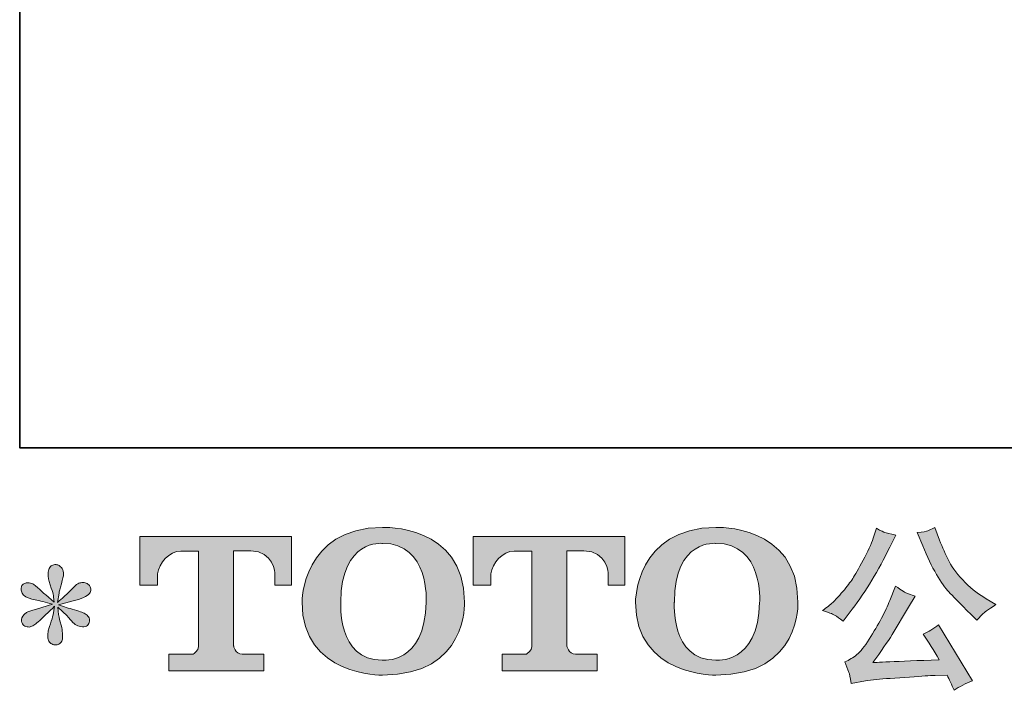
# Model space of a CAD drawing. Units: inches. Extents: x -2075 to 1336, y -1466 to 982.
# Drawn here: x -2075 to -1626, y -1465 to -1160 of the extents above; entities that cross this region are included whole.
import ezdxf

# ---------------------------------------------------------------- set-up
doc = ezdxf.new("R2010")
doc.units = ezdxf.units.IN
doc.header["$MEASUREMENT"] = 0
doc.layers.add('图层 1', color=7, linetype='Continuous')

msp = doc.modelspace()

# ---------------------------------------------------------------- hatches: boundary and pattern name
at = {"layer": '图层 1'}
h = msp.add_hatch(color=7, dxfattribs=at)
h.dxf.hatch_style = 2
edge = h.paths.add_edge_path()
edge.add_spline(control_points=[(-1889.59, -1424.93), (-1890.1, -1453.67), (-1909.62, -1451.42), (-1909.62, -1451.42), (-1930.33, -1451.42), (-1928.44, -1424.93), (-1928.44, -1424.93), (-1928.44, -1396.17), (-1909.53, -1398.23), (-1909.53, -1398.23), (-1887.86, -1398.07), (-1889.59, -1424.93), (-1889.59, -1424.93)], knot_values=[0, 0, 0, 0, 1, 1, 1, 2, 2, 2, 3, 3, 3, 4, 4, 4, 4], degree=3, periodic=0)
edge = h.paths.add_edge_path()
edge.add_spline(control_points=[(-1946.13, -1424.93), (-1946.13, -1458.85), (-1909.53, -1458.23), (-1909.53, -1458.23), (-1870.42, -1458.23), (-1872.19, -1424.93), (-1872.19, -1424.93), (-1872.19, -1389.25), (-1909.53, -1390.99), (-1909.53, -1390.99), (-1946.06, -1390.99), (-1946.13, -1424.93), (-1946.13, -1424.93)], knot_values=[0, 0, 0, 0, 1, 1, 1, 2, 2, 2, 3, 3, 3, 4, 4, 4, 4], degree=3, periodic=0)
h = msp.add_hatch(color=7, dxfattribs=at)
h.dxf.hatch_style = 2
edge = h.paths.add_edge_path()
edge.add_spline(control_points=[(-1737.77, -1424.93), (-1738.26, -1453.67), (-1757.79, -1451.42), (-1757.79, -1451.42), (-1778.5, -1451.42), (-1776.6, -1424.93), (-1776.6, -1424.93), (-1776.6, -1396.17), (-1757.69, -1398.23), (-1757.69, -1398.23), (-1736.01, -1398.07), (-1737.77, -1424.93), (-1737.77, -1424.93)], knot_values=[0, 0, 0, 0, 1, 1, 1, 2, 2, 2, 3, 3, 3, 4, 4, 4, 4], degree=3, periodic=0)
edge = h.paths.add_edge_path()
edge.add_spline(control_points=[(-1794.31, -1424.93), (-1794.31, -1458.85), (-1757.69, -1458.23), (-1757.69, -1458.23), (-1718.57, -1458.23), (-1720.36, -1424.93), (-1720.36, -1424.93), (-1720.36, -1389.25), (-1757.69, -1390.99), (-1757.69, -1390.99), (-1794.23, -1390.99), (-1794.31, -1424.93), (-1794.31, -1424.93)], knot_values=[0, 0, 0, 0, 1, 1, 1, 2, 2, 2, 3, 3, 3, 4, 4, 4, 4], degree=3, periodic=0)
h = msp.add_hatch(color=7, dxfattribs=at)
h.dxf.hatch_style = 2
edge = h.paths.add_edge_path()
edge.add_spline(control_points=[(-1663.53, -1399.29), (-1661.5, -1404.37), (-1659.4, -1408.72), (-1657.24, -1412.35), (-1655.08, -1415.98), (-1653.22, -1418.63), (-1651.67, -1420.28), (-1650.12, -1421.94), (-1646.73, -1425.39), (-1641.5, -1430.62), (-1641.5, -1430.62), (-1638.93, -1433.18), (-1638.93, -1433.18), (-1638.93, -1433.18), (-1636.21, -1430.38), (-1636.21, -1430.38), (-1635.83, -1429.95), (-1633.83, -1428.51), (-1630.2, -1426.05), (-1630.2, -1426.05), (-1634.61, -1423.49), (-1634.61, -1423.49), (-1637.7, -1421.73), (-1640.88, -1419.24), (-1644.14, -1416.04), (-1647.4, -1412.83), (-1649.86, -1409.63), (-1651.51, -1406.45), (-1653.17, -1403.27), (-1654.61, -1400.07), (-1655.84, -1396.81), (-1655.84, -1396.81), (-1658.08, -1391.04), (-1658.08, -1391.04), (-1658.08, -1391.04), (-1661.21, -1392.48), (-1661.21, -1392.48), (-1661.79, -1392.8), (-1663.4, -1393.04), (-1666.01, -1393.21), (-1666.01, -1393.21), (-1663.53, -1399.29), (-1663.53, -1399.29)], knot_values=[0, 0, 0, 0, 1, 1, 1, 2, 2, 2, 3, 3, 3, 4, 4, 4, 5, 5, 5, 6, 6, 6, 7, 7, 7, 8, 8, 8, 9, 9, 9, 10, 10, 10, 11, 11, 11, 12, 12, 12, 13, 13, 13, 14, 14, 14, 14], degree=3, periodic=0)
edge = h.paths.add_edge_path()
edge.add_spline(control_points=[(-1703.63, -1430.94), (-1702.64, -1431.53), (-1701.37, -1432.44), (-1699.82, -1433.66), (-1699.82, -1433.66), (-1695.66, -1428.22), (-1695.66, -1428.22), (-1689.41, -1419.99), (-1683.69, -1410.59), (-1678.51, -1400.01), (-1678.51, -1400.01), (-1675.79, -1394.41), (-1675.79, -1394.41), (-1675.79, -1394.41), (-1680.75, -1393.21), (-1680.75, -1393.21), (-1681.18, -1393.15), (-1682.46, -1392.54), (-1684.6, -1391.36), (-1684.6, -1391.36), (-1686.04, -1395.85), (-1686.04, -1395.85), (-1686.95, -1398.63), (-1688.47, -1401.96), (-1690.61, -1405.89), (-1692.74, -1409.82), (-1694.35, -1412.62), (-1695.42, -1414.28), (-1696.48, -1415.93), (-1697.98, -1417.88), (-1699.9, -1420.15), (-1701.82, -1422.42), (-1703.35, -1424.08), (-1704.47, -1425.09), (-1705.59, -1426.11), (-1707.17, -1427.36), (-1709.2, -1428.86), (-1706.47, -1429.66), (-1704.62, -1430.35), (-1703.63, -1430.94)], knot_values=[0, 0, 0, 0, 1, 1, 1, 2, 2, 2, 3, 3, 3, 4, 4, 4, 5, 5, 5, 6, 6, 6, 7, 7, 7, 8, 8, 8, 9, 9, 9, 10, 10, 10, 11, 11, 11, 12, 12, 12, 13, 13, 13, 13], degree=3, periodic=0)
edge = h.paths.add_edge_path()
edge.add_spline(control_points=[(-1678.51, -1424.29), (-1679.47, -1426.64), (-1680.74, -1429.31), (-1682.32, -1432.3), (-1683.89, -1435.29), (-1685.75, -1438.47), (-1687.88, -1441.86), (-1690.02, -1445.25), (-1691.9, -1447.6), (-1693.53, -1448.91), (-1695.16, -1450.22), (-1696.96, -1451.34), (-1698.94, -1452.25), (-1698.94, -1452.25), (-1697.1, -1456.98), (-1697.1, -1456.98), (-1696.88, -1457.51), (-1696.56, -1459.19), (-1696.14, -1462.03), (-1696.14, -1462.03), (-1689.57, -1460.9), (-1689.57, -1460.9), (-1686.74, -1460.42), (-1683, -1460.02), (-1678.35, -1459.7), (-1678.35, -1459.7), (-1667.37, -1458.98), (-1667.37, -1458.98), (-1662.25, -1458.61), (-1659.07, -1458.39), (-1657.84, -1458.34), (-1657.84, -1458.34), (-1652.47, -1458.18), (-1652.47, -1458.18), (-1651.4, -1460.21), (-1650.34, -1462.53), (-1649.27, -1465.15), (-1646.81, -1463.44), (-1644.01, -1462), (-1640.86, -1460.82), (-1640.86, -1460.82), (-1656.32, -1435.27), (-1656.32, -1435.27), (-1658.56, -1437.08), (-1660.91, -1438.5), (-1663.37, -1439.51), (-1660.96, -1443.14), (-1658.51, -1447.04), (-1656, -1451.21), (-1675.92, -1452.06), (-1686.01, -1452.49), (-1686.28, -1452.49), (-1682.44, -1447.31), (-1679.47, -1443.06), (-1677.39, -1439.75), (-1677.39, -1439.75), (-1670.02, -1427.25), (-1670.02, -1427.25), (-1670.02, -1427.25), (-1666.89, -1422.21), (-1666.89, -1422.21), (-1666.89, -1422.21), (-1670.42, -1421.09), (-1670.42, -1421.09), (-1671.27, -1420.87), (-1673.09, -1419.72), (-1675.87, -1417.64), (-1675.87, -1417.64), (-1678.51, -1424.29), (-1678.51, -1424.29)], knot_values=[0, 0, 0, 0, 1, 1, 1, 2, 2, 2, 3, 3, 3, 4, 4, 4, 5, 5, 5, 6, 6, 6, 7, 7, 7, 8, 8, 8, 9, 9, 9, 10, 10, 10, 11, 11, 11, 12, 12, 12, 13, 13, 13, 14, 14, 14, 15, 15, 15, 16, 16, 16, 17, 17, 17, 18, 18, 18, 19, 19, 19, 20, 20, 20, 21, 21, 21, 22, 22, 22, 23, 23, 23, 23], degree=3, periodic=0)
h = msp.add_hatch(color=7, dxfattribs=at)
h.dxf.hatch_style = 2
edge = h.paths.add_edge_path()
edge.add_spline(control_points=[(-2019.97, -1417.24), (-2019.97, -1417.24), (-2019.97, -1395.13), (-2019.97, -1395.13), (-2019.97, -1395.13), (-1950.88, -1395.13), (-1950.88, -1395.13), (-1950.88, -1395.13), (-1950.88, -1417.24), (-1950.88, -1417.24), (-1950.88, -1417.24), (-1958.49, -1417.24), (-1958.49, -1417.24), (-1958.49, -1417.24), (-1958.49, -1412.09), (-1958.49, -1412.09), (-1958.49, -1412.09), (-1958.87, -1401.62), (-1969.5, -1401.62), (-1969.5, -1401.62), (-1977.27, -1401.62), (-1977.27, -1401.62), (-1977.27, -1401.62), (-1977.27, -1444.85), (-1977.27, -1444.85), (-1977.27, -1444.85), (-1976.63, -1448.62), (-1973.38, -1448.62), (-1973.38, -1448.62), (-1963.51, -1448.62), (-1963.51, -1448.62), (-1963.51, -1448.62), (-1963.51, -1456.26), (-1963.51, -1456.26), (-1963.51, -1456.26), (-2006.72, -1456.26), (-2006.72, -1456.26), (-2006.72, -1456.26), (-2006.72, -1448.62), (-2006.72, -1448.62), (-2006.72, -1448.62), (-1995.67, -1448.62), (-1995.67, -1448.62), (-1995.67, -1448.62), (-1993.2, -1447.31), (-1993.2, -1445.12), (-1993.2, -1442.9), (-1993.2, -1401.72), (-1993.2, -1401.72), (-1993.2, -1401.72), (-1996.24, -1401.72), (-2001.36, -1401.72), (-2006.47, -1401.72), (-2011.42, -1407.28), (-2011.85, -1412.09), (-2011.85, -1412.09), (-2011.85, -1417.21), (-2011.85, -1417.21), (-2011.85, -1417.21), (-2019.97, -1417.24), (-2019.97, -1417.24)], knot_values=[0, 0, 0, 0, 1, 1, 1, 2, 2, 2, 3, 3, 3, 4, 4, 4, 5, 5, 5, 6, 6, 6, 7, 7, 7, 8, 8, 8, 9, 9, 9, 10, 10, 10, 11, 11, 11, 12, 12, 12, 13, 13, 13, 14, 14, 14, 15, 15, 15, 16, 16, 16, 17, 17, 17, 18, 18, 18, 19, 19, 19, 20, 20, 20, 20], degree=3, periodic=0)
h = msp.add_hatch(color=7, dxfattribs=at)
h.dxf.hatch_style = 2
edge = h.paths.add_edge_path()
edge.add_spline(control_points=[(-1868.23, -1417.24), (-1868.23, -1417.24), (-1868.23, -1395.13), (-1868.23, -1395.13), (-1868.23, -1395.13), (-1799.14, -1395.13), (-1799.14, -1395.13), (-1799.14, -1395.13), (-1799.14, -1417.24), (-1799.14, -1417.24), (-1799.14, -1417.24), (-1806.72, -1417.24), (-1806.72, -1417.24), (-1806.72, -1417.24), (-1806.72, -1412.09), (-1806.72, -1412.09), (-1806.72, -1412.09), (-1807.13, -1401.62), (-1817.75, -1401.62), (-1817.75, -1401.62), (-1825.53, -1401.62), (-1825.53, -1401.62), (-1825.53, -1401.62), (-1825.53, -1444.85), (-1825.53, -1444.85), (-1825.53, -1444.85), (-1824.88, -1448.62), (-1821.64, -1448.62), (-1821.64, -1448.62), (-1811.79, -1448.62), (-1811.79, -1448.62), (-1811.79, -1448.62), (-1811.79, -1456.26), (-1811.79, -1456.26), (-1811.79, -1456.26), (-1854.97, -1456.26), (-1854.97, -1456.26), (-1854.97, -1456.26), (-1854.97, -1448.62), (-1854.97, -1448.62), (-1854.97, -1448.62), (-1843.93, -1448.62), (-1843.93, -1448.62), (-1843.93, -1448.62), (-1841.44, -1447.31), (-1841.44, -1445.12), (-1841.44, -1442.9), (-1841.44, -1401.72), (-1841.44, -1401.72), (-1841.44, -1401.72), (-1844.51, -1401.72), (-1849.61, -1401.72), (-1854.71, -1401.72), (-1859.66, -1407.28), (-1860.11, -1412.09), (-1860.11, -1412.09), (-1860.11, -1417.21), (-1860.11, -1417.21), (-1860.11, -1417.21), (-1868.23, -1417.24), (-1868.23, -1417.24)], knot_values=[0, 0, 0, 0, 1, 1, 1, 2, 2, 2, 3, 3, 3, 4, 4, 4, 5, 5, 5, 6, 6, 6, 7, 7, 7, 8, 8, 8, 9, 9, 9, 10, 10, 10, 11, 11, 11, 12, 12, 12, 13, 13, 13, 14, 14, 14, 15, 15, 15, 16, 16, 16, 17, 17, 17, 18, 18, 18, 19, 19, 19, 20, 20, 20, 20], degree=3, periodic=0)
h = msp.add_hatch(color=7, dxfattribs=at)
h.dxf.hatch_style = 2
edge = h.paths.add_edge_path()
edge.add_spline(control_points=[(-2059.79, -1425.97), (-2059.79, -1425.97), (-2067.08, -1428.14), (-2067.08, -1428.14), (-2069.54, -1428.88), (-2071.03, -1429.42), (-2071.56, -1429.74), (-2072.1, -1430.06), (-2072.47, -1430.35), (-2072.69, -1430.62), (-2073.59, -1431.63), (-2073.97, -1432.62), (-2073.81, -1433.58), (-2073.65, -1434.55), (-2073.3, -1435.24), (-2072.77, -1435.67), (-2072.23, -1436.09), (-2071.56, -1436.31), (-2070.76, -1436.31), (-2070.23, -1436.36), (-2069.67, -1436.25), (-2069.08, -1435.99), (-2068.49, -1435.72), (-2067.91, -1435.35), (-2067.29, -1434.87), (-2066.68, -1434.39), (-2065.82, -1433.61), (-2064.73, -1432.54), (-2063.63, -1431.47), (-2062.73, -1430.62), (-2062, -1429.95), (-2061.28, -1429.28), (-2060.19, -1428.24), (-2058.75, -1426.85), (-2058.75, -1426.85), (-2059.47, -1430.78), (-2059.47, -1430.78), (-2059.68, -1431.85), (-2060.08, -1433.24), (-2060.67, -1434.92), (-2061.26, -1436.6), (-2061.58, -1437.62), (-2061.63, -1437.99), (-2061.84, -1438.85), (-2061.95, -1439.75), (-2061.92, -1440.69), (-2061.9, -1441.62), (-2061.71, -1442.32), (-2061.39, -1442.8), (-2061.07, -1443.28), (-2060.62, -1443.71), (-2060, -1444.05), (-2059.39, -1444.4), (-2058.75, -1444.53), (-2058.11, -1444.48), (-2057.46, -1444.48), (-2056.9, -1444.29), (-2056.42, -1443.89), (-2055.94, -1443.49), (-2055.57, -1442.96), (-2055.3, -1442.32), (-2055.14, -1441.73), (-2055.09, -1440.93), (-2055.14, -1439.89), (-2055.19, -1438.85), (-2055.33, -1437.72), (-2055.54, -1436.55), (-2055.54, -1436.55), (-2056.5, -1432.86), (-2056.5, -1432.86), (-2056.82, -1431.69), (-2057.09, -1429.82), (-2057.3, -1427.25), (-2057.3, -1427.25), (-2053.06, -1431.18), (-2053.06, -1431.18), (-2053, -1431.23), (-2052.55, -1431.79), (-2051.67, -1432.84), (-2050.79, -1433.88), (-2050.01, -1434.65), (-2049.35, -1435.16), (-2048.68, -1435.67), (-2047.82, -1435.99), (-2046.81, -1436.15), (-2045.79, -1436.36), (-2044.97, -1436.28), (-2044.3, -1435.91), (-2043.63, -1435.53), (-2043.18, -1434.97), (-2042.96, -1434.22), (-2042.75, -1433.48), (-2042.8, -1432.81), (-2043.1, -1432.2), (-2043.39, -1431.58), (-2043.82, -1431.05), (-2044.41, -1430.62), (-2044.99, -1430.19), (-2045.63, -1429.85), (-2046.33, -1429.58), (-2047.02, -1429.31), (-2048.14, -1428.96), (-2049.67, -1428.54), (-2051.19, -1428.11), (-2052.44, -1427.74), (-2053.46, -1427.42), (-2054.47, -1427.09), (-2055.68, -1426.69), (-2057.06, -1426.21), (-2057.06, -1426.21), (-2050.25, -1424.45), (-2050.25, -1424.45), (-2048.6, -1424.08), (-2047.08, -1423.57), (-2045.66, -1422.9), (-2044.25, -1422.23), (-2043.31, -1421.59), (-2042.88, -1421.01), (-2042.46, -1420.42), (-2042.27, -1419.86), (-2042.3, -1419.3), (-2042.32, -1418.74), (-2042.46, -1418.2), (-2042.72, -1417.72), (-2042.99, -1417.24), (-2043.42, -1416.87), (-2043.98, -1416.57), (-2044.54, -1416.28), (-2045.15, -1416.09), (-2045.85, -1416.04), (-2046.54, -1416.04), (-2047.18, -1416.17), (-2047.77, -1416.41), (-2048.36, -1416.65), (-2049.08, -1417.19), (-2049.93, -1418.04), (-2049.93, -1418.04), (-2052.5, -1420.61), (-2052.5, -1420.61), (-2053.57, -1421.67), (-2055.22, -1423.17), (-2057.46, -1425.09), (-2057.46, -1425.09), (-2056.74, -1420.85), (-2056.74, -1420.85), (-2056.69, -1420.2), (-2056.34, -1418.82), (-2055.7, -1416.68), (-2055.06, -1414.54), (-2054.71, -1413.1), (-2054.66, -1412.35), (-2054.66, -1411.28), (-2054.9, -1410.4), (-2055.35, -1409.71), (-2055.81, -1409.01), (-2056.24, -1408.56), (-2056.66, -1408.32), (-2057.09, -1408.08), (-2057.57, -1407.92), (-2058.11, -1407.87), (-2058.91, -1407.87), (-2059.55, -1408), (-2060, -1408.27), (-2060.46, -1408.53), (-2060.86, -1408.99), (-2061.2, -1409.6), (-2061.55, -1410.22), (-2061.71, -1411.02), (-2061.71, -1412.03), (-2061.76, -1413.37), (-2061.44, -1415.08), (-2060.75, -1417.13), (-2060.05, -1419.19), (-2059.63, -1420.58), (-2059.47, -1421.33), (-2059.31, -1422.07), (-2059.12, -1423.28), (-2058.91, -1424.93), (-2058.91, -1424.93), (-2062.83, -1421.65), (-2062.83, -1421.65), (-2063.15, -1421.43), (-2064.06, -1420.63), (-2065.53, -1419.24), (-2067, -1417.85), (-2068.07, -1417), (-2068.73, -1416.68), (-2069.4, -1416.36), (-2070.1, -1416.17), (-2070.84, -1416.12), (-2071.38, -1416.12), (-2071.91, -1416.23), (-2072.45, -1416.44), (-2072.98, -1416.65), (-2073.38, -1416.97), (-2073.62, -1417.4), (-2073.86, -1417.83), (-2073.97, -1418.36), (-2073.97, -1419), (-2073.97, -1419.64), (-2073.81, -1420.28), (-2073.49, -1420.9), (-2073.17, -1421.51), (-2072.66, -1422.05), (-2071.94, -1422.53), (-2071.22, -1423.01), (-2069.8, -1423.46), (-2067.69, -1423.89), (-2065.58, -1424.32), (-2062.94, -1425.01), (-2059.79, -1425.97)], knot_values=[0, 0, 0, 0, 1, 1, 1, 2, 2, 2, 3, 3, 3, 4, 4, 4, 5, 5, 5, 6, 6, 6, 7, 7, 7, 8, 8, 8, 9, 9, 9, 10, 10, 10, 11, 11, 11, 12, 12, 12, 13, 13, 13, 14, 14, 14, 15, 15, 15, 16, 16, 16, 17, 17, 17, 18, 18, 18, 19, 19, 19, 20, 20, 20, 21, 21, 21, 22, 22, 22, 23, 23, 23, 24, 24, 24, 25, 25, 25, 26, 26, 26, 27, 27, 27, 28, 28, 28, 29, 29, 29, 30, 30, 30, 31, 31, 31, 32, 32, 32, 33, 33, 33, 34, 34, 34, 35, 35, 35, 36, 36, 36, 37, 37, 37, 38, 38, 38, 39, 39, 39, 40, 40, 40, 41, 41, 41, 42, 42, 42, 43, 43, 43, 44, 44, 44, 45, 45, 45, 46, 46, 46, 47, 47, 47, 48, 48, 48, 49, 49, 49, 50, 50, 50, 51, 51, 51, 52, 52, 52, 53, 53, 53, 54, 54, 54, 55, 55, 55, 56, 56, 56, 57, 57, 57, 58, 58, 58, 59, 59, 59, 60, 60, 60, 61, 61, 61, 62, 62, 62, 63, 63, 63, 64, 64, 64, 65, 65, 65, 66, 66, 66, 67, 67, 67, 68, 68, 68, 69, 69, 69, 70, 70, 70, 70], degree=3, periodic=0)

# ---------------------------------------------------------------- linework, layer by layer
at = {"layer": '图层 1', "color": 7, "lineweight": 35}
msp.add_lwpolyline([(1336.11, -1354.66), (-2074.66, -1354.66), (-2074.66, 854.6), (1336.11, 854.6), (1336.11, -1354.66)], dxfattribs=at)
at = {"layer": '图层 1', "color": 7, "lineweight": 0}
for points, knots in [([(-1946.13, -1424.93), (-1946.13, -1458.85), (-1909.53, -1458.23), (-1909.53, -1458.23), (-1870.42, -1458.23), (-1872.19, -1424.93), (-1872.19, -1424.93), (-1872.19, -1389.25), (-1909.53, -1390.99), (-1909.53, -1390.99), (-1946.06, -1390.99), (-1946.13, -1424.93), (-1946.13, -1424.93)], [0, 0, 0, 0, 1, 1, 1, 2, 2, 2, 3, 3, 3, 4, 4, 4, 4]), ([(-1794.31, -1424.93), (-1794.31, -1458.85), (-1757.69, -1458.23), (-1757.69, -1458.23), (-1718.57, -1458.23), (-1720.36, -1424.93), (-1720.36, -1424.93), (-1720.36, -1389.25), (-1757.69, -1390.99), (-1757.69, -1390.99), (-1794.23, -1390.99), (-1794.31, -1424.93), (-1794.31, -1424.93)], [0, 0, 0, 0, 1, 1, 1, 2, 2, 2, 3, 3, 3, 4, 4, 4, 4]), ([(-1703.63, -1430.94), (-1702.64, -1431.53), (-1701.37, -1432.44), (-1699.82, -1433.66), (-1699.82, -1433.66), (-1695.66, -1428.22), (-1695.66, -1428.22), (-1689.41, -1419.99), (-1683.69, -1410.59), (-1678.51, -1400.01), (-1678.51, -1400.01), (-1675.79, -1394.41), (-1675.79, -1394.41), (-1675.79, -1394.41), (-1680.75, -1393.21), (-1680.75, -1393.21), (-1681.18, -1393.15), (-1682.46, -1392.54), (-1684.6, -1391.36), (-1684.6, -1391.36), (-1686.04, -1395.85), (-1686.04, -1395.85), (-1686.95, -1398.63), (-1688.47, -1401.96), (-1690.61, -1405.89), (-1692.74, -1409.82), (-1694.35, -1412.62), (-1695.42, -1414.28), (-1696.48, -1415.93), (-1697.98, -1417.88), (-1699.9, -1420.15), (-1701.82, -1422.42), (-1703.35, -1424.08), (-1704.47, -1425.09), (-1705.59, -1426.11), (-1707.17, -1427.36), (-1709.2, -1428.86), (-1706.47, -1429.66), (-1704.62, -1430.35), (-1703.63, -1430.94)], [0, 0, 0, 0, 1, 1, 1, 2, 2, 2, 3, 3, 3, 4, 4, 4, 5, 5, 5, 6, 6, 6, 7, 7, 7, 8, 8, 8, 9, 9, 9, 10, 10, 10, 11, 11, 11, 12, 12, 12, 13, 13, 13, 13]), ([(-1663.53, -1399.29), (-1661.5, -1404.37), (-1659.4, -1408.72), (-1657.24, -1412.35), (-1655.08, -1415.98), (-1653.22, -1418.63), (-1651.67, -1420.28), (-1650.12, -1421.94), (-1646.73, -1425.39), (-1641.5, -1430.62), (-1641.5, -1430.62), (-1638.93, -1433.18), (-1638.93, -1433.18), (-1638.93, -1433.18), (-1636.21, -1430.38), (-1636.21, -1430.38), (-1635.83, -1429.95), (-1633.83, -1428.51), (-1630.2, -1426.05), (-1630.2, -1426.05), (-1634.61, -1423.49), (-1634.61, -1423.49), (-1637.7, -1421.73), (-1640.88, -1419.24), (-1644.14, -1416.04), (-1647.4, -1412.83), (-1649.86, -1409.63), (-1651.51, -1406.45), (-1653.17, -1403.27), (-1654.61, -1400.07), (-1655.84, -1396.81), (-1655.84, -1396.81), (-1658.08, -1391.04), (-1658.08, -1391.04), (-1658.08, -1391.04), (-1661.21, -1392.48), (-1661.21, -1392.48), (-1661.79, -1392.8), (-1663.4, -1393.04), (-1666.01, -1393.21), (-1666.01, -1393.21), (-1663.53, -1399.29), (-1663.53, -1399.29)], [0, 0, 0, 0, 1, 1, 1, 2, 2, 2, 3, 3, 3, 4, 4, 4, 5, 5, 5, 6, 6, 6, 7, 7, 7, 8, 8, 8, 9, 9, 9, 10, 10, 10, 11, 11, 11, 12, 12, 12, 13, 13, 13, 14, 14, 14, 14]), ([(-2019.97, -1417.24), (-2019.97, -1417.24), (-2019.97, -1395.13), (-2019.97, -1395.13), (-2019.97, -1395.13), (-1950.88, -1395.13), (-1950.88, -1395.13), (-1950.88, -1395.13), (-1950.88, -1417.24), (-1950.88, -1417.24), (-1950.88, -1417.24), (-1958.49, -1417.24), (-1958.49, -1417.24), (-1958.49, -1417.24), (-1958.49, -1412.09), (-1958.49, -1412.09), (-1958.49, -1412.09), (-1958.87, -1401.62), (-1969.5, -1401.62), (-1969.5, -1401.62), (-1977.27, -1401.62), (-1977.27, -1401.62), (-1977.27, -1401.62), (-1977.27, -1444.85), (-1977.27, -1444.85), (-1977.27, -1444.85), (-1976.63, -1448.62), (-1973.38, -1448.62), (-1973.38, -1448.62), (-1963.51, -1448.62), (-1963.51, -1448.62), (-1963.51, -1448.62), (-1963.51, -1456.26), (-1963.51, -1456.26), (-1963.51, -1456.26), (-2006.72, -1456.26), (-2006.72, -1456.26), (-2006.72, -1456.26), (-2006.72, -1448.62), (-2006.72, -1448.62), (-2006.72, -1448.62), (-1995.67, -1448.62), (-1995.67, -1448.62), (-1995.67, -1448.62), (-1993.2, -1447.31), (-1993.2, -1445.12), (-1993.2, -1442.9), (-1993.2, -1401.72), (-1993.2, -1401.72), (-1993.2, -1401.72), (-1996.24, -1401.72), (-2001.36, -1401.72), (-2006.47, -1401.72), (-2011.42, -1407.28), (-2011.85, -1412.09), (-2011.85, -1412.09), (-2011.85, -1417.21), (-2011.85, -1417.21), (-2011.85, -1417.21), (-2019.97, -1417.24), (-2019.97, -1417.24)], [0, 0, 0, 0, 1, 1, 1, 2, 2, 2, 3, 3, 3, 4, 4, 4, 5, 5, 5, 6, 6, 6, 7, 7, 7, 8, 8, 8, 9, 9, 9, 10, 10, 10, 11, 11, 11, 12, 12, 12, 13, 13, 13, 14, 14, 14, 15, 15, 15, 16, 16, 16, 17, 17, 17, 18, 18, 18, 19, 19, 19, 20, 20, 20, 20]), ([(-1889.59, -1424.93), (-1890.1, -1453.67), (-1909.62, -1451.42), (-1909.62, -1451.42), (-1930.33, -1451.42), (-1928.44, -1424.93), (-1928.44, -1424.93), (-1928.44, -1396.17), (-1909.53, -1398.23), (-1909.53, -1398.23), (-1887.86, -1398.07), (-1889.59, -1424.93), (-1889.59, -1424.93)], [0, 0, 0, 0, 1, 1, 1, 2, 2, 2, 3, 3, 3, 4, 4, 4, 4]), ([(-1868.23, -1417.24), (-1868.23, -1417.24), (-1868.23, -1395.13), (-1868.23, -1395.13), (-1868.23, -1395.13), (-1799.14, -1395.13), (-1799.14, -1395.13), (-1799.14, -1395.13), (-1799.14, -1417.24), (-1799.14, -1417.24), (-1799.14, -1417.24), (-1806.72, -1417.24), (-1806.72, -1417.24), (-1806.72, -1417.24), (-1806.72, -1412.09), (-1806.72, -1412.09), (-1806.72, -1412.09), (-1807.13, -1401.62), (-1817.75, -1401.62), (-1817.75, -1401.62), (-1825.53, -1401.62), (-1825.53, -1401.62), (-1825.53, -1401.62), (-1825.53, -1444.85), (-1825.53, -1444.85), (-1825.53, -1444.85), (-1824.88, -1448.62), (-1821.64, -1448.62), (-1821.64, -1448.62), (-1811.79, -1448.62), (-1811.79, -1448.62), (-1811.79, -1448.62), (-1811.79, -1456.26), (-1811.79, -1456.26), (-1811.79, -1456.26), (-1854.97, -1456.26), (-1854.97, -1456.26), (-1854.97, -1456.26), (-1854.97, -1448.62), (-1854.97, -1448.62), (-1854.97, -1448.62), (-1843.93, -1448.62), (-1843.93, -1448.62), (-1843.93, -1448.62), (-1841.44, -1447.31), (-1841.44, -1445.12), (-1841.44, -1442.9), (-1841.44, -1401.72), (-1841.44, -1401.72), (-1841.44, -1401.72), (-1844.51, -1401.72), (-1849.61, -1401.72), (-1854.71, -1401.72), (-1859.66, -1407.28), (-1860.11, -1412.09), (-1860.11, -1412.09), (-1860.11, -1417.21), (-1860.11, -1417.21), (-1860.11, -1417.21), (-1868.23, -1417.24), (-1868.23, -1417.24)], [0, 0, 0, 0, 1, 1, 1, 2, 2, 2, 3, 3, 3, 4, 4, 4, 5, 5, 5, 6, 6, 6, 7, 7, 7, 8, 8, 8, 9, 9, 9, 10, 10, 10, 11, 11, 11, 12, 12, 12, 13, 13, 13, 14, 14, 14, 15, 15, 15, 16, 16, 16, 17, 17, 17, 18, 18, 18, 19, 19, 19, 20, 20, 20, 20]), ([(-1737.77, -1424.93), (-1738.26, -1453.67), (-1757.79, -1451.42), (-1757.79, -1451.42), (-1778.5, -1451.42), (-1776.6, -1424.93), (-1776.6, -1424.93), (-1776.6, -1396.17), (-1757.69, -1398.23), (-1757.69, -1398.23), (-1736.01, -1398.07), (-1737.77, -1424.93), (-1737.77, -1424.93)], [0, 0, 0, 0, 1, 1, 1, 2, 2, 2, 3, 3, 3, 4, 4, 4, 4]), ([(-2059.79, -1425.97), (-2059.79, -1425.97), (-2067.08, -1428.14), (-2067.08, -1428.14), (-2069.54, -1428.88), (-2071.03, -1429.42), (-2071.56, -1429.74), (-2072.1, -1430.06), (-2072.47, -1430.35), (-2072.69, -1430.62), (-2073.59, -1431.63), (-2073.97, -1432.62), (-2073.81, -1433.58), (-2073.65, -1434.55), (-2073.3, -1435.24), (-2072.77, -1435.67), (-2072.23, -1436.09), (-2071.56, -1436.31), (-2070.76, -1436.31), (-2070.23, -1436.36), (-2069.67, -1436.25), (-2069.08, -1435.99), (-2068.49, -1435.72), (-2067.91, -1435.35), (-2067.29, -1434.87), (-2066.68, -1434.39), (-2065.82, -1433.61), (-2064.73, -1432.54), (-2063.63, -1431.47), (-2062.73, -1430.62), (-2062, -1429.95), (-2061.28, -1429.28), (-2060.19, -1428.24), (-2058.75, -1426.85), (-2058.75, -1426.85), (-2059.47, -1430.78), (-2059.47, -1430.78), (-2059.68, -1431.85), (-2060.08, -1433.24), (-2060.67, -1434.92), (-2061.26, -1436.6), (-2061.58, -1437.62), (-2061.63, -1437.99), (-2061.84, -1438.85), (-2061.95, -1439.75), (-2061.92, -1440.69), (-2061.9, -1441.62), (-2061.71, -1442.32), (-2061.39, -1442.8), (-2061.07, -1443.28), (-2060.62, -1443.71), (-2060, -1444.05), (-2059.39, -1444.4), (-2058.75, -1444.53), (-2058.11, -1444.48), (-2057.46, -1444.48), (-2056.9, -1444.29), (-2056.42, -1443.89), (-2055.94, -1443.49), (-2055.57, -1442.96), (-2055.3, -1442.32), (-2055.14, -1441.73), (-2055.09, -1440.93), (-2055.14, -1439.89), (-2055.19, -1438.85), (-2055.33, -1437.72), (-2055.54, -1436.55), (-2055.54, -1436.55), (-2056.5, -1432.86), (-2056.5, -1432.86), (-2056.82, -1431.69), (-2057.09, -1429.82), (-2057.3, -1427.25), (-2057.3, -1427.25), (-2053.06, -1431.18), (-2053.06, -1431.18), (-2053, -1431.23), (-2052.55, -1431.79), (-2051.67, -1432.84), (-2050.79, -1433.88), (-2050.01, -1434.65), (-2049.35, -1435.16), (-2048.68, -1435.67), (-2047.82, -1435.99), (-2046.81, -1436.15), (-2045.79, -1436.36), (-2044.97, -1436.28), (-2044.3, -1435.91), (-2043.63, -1435.53), (-2043.18, -1434.97), (-2042.96, -1434.22), (-2042.75, -1433.48), (-2042.8, -1432.81), (-2043.1, -1432.2), (-2043.39, -1431.58), (-2043.82, -1431.05), (-2044.41, -1430.62), (-2044.99, -1430.19), (-2045.63, -1429.85), (-2046.33, -1429.58), (-2047.02, -1429.31), (-2048.14, -1428.96), (-2049.67, -1428.54), (-2051.19, -1428.11), (-2052.44, -1427.74), (-2053.46, -1427.42), (-2054.47, -1427.09), (-2055.68, -1426.69), (-2057.06, -1426.21), (-2057.06, -1426.21), (-2050.25, -1424.45), (-2050.25, -1424.45), (-2048.6, -1424.08), (-2047.08, -1423.57), (-2045.66, -1422.9), (-2044.25, -1422.23), (-2043.31, -1421.59), (-2042.88, -1421.01), (-2042.46, -1420.42), (-2042.27, -1419.86), (-2042.3, -1419.3), (-2042.32, -1418.74), (-2042.46, -1418.2), (-2042.72, -1417.72), (-2042.99, -1417.24), (-2043.42, -1416.87), (-2043.98, -1416.57), (-2044.54, -1416.28), (-2045.15, -1416.09), (-2045.85, -1416.04), (-2046.54, -1416.04), (-2047.18, -1416.17), (-2047.77, -1416.41), (-2048.36, -1416.65), (-2049.08, -1417.19), (-2049.93, -1418.04), (-2049.93, -1418.04), (-2052.5, -1420.61), (-2052.5, -1420.61), (-2053.57, -1421.67), (-2055.22, -1423.17), (-2057.46, -1425.09), (-2057.46, -1425.09), (-2056.74, -1420.85), (-2056.74, -1420.85), (-2056.69, -1420.2), (-2056.34, -1418.82), (-2055.7, -1416.68), (-2055.06, -1414.54), (-2054.71, -1413.1), (-2054.66, -1412.35), (-2054.66, -1411.28), (-2054.9, -1410.4), (-2055.35, -1409.71), (-2055.81, -1409.01), (-2056.24, -1408.56), (-2056.66, -1408.32), (-2057.09, -1408.08), (-2057.57, -1407.92), (-2058.11, -1407.87), (-2058.91, -1407.87), (-2059.55, -1408), (-2060, -1408.27), (-2060.46, -1408.53), (-2060.86, -1408.99), (-2061.2, -1409.6), (-2061.55, -1410.22), (-2061.71, -1411.02), (-2061.71, -1412.03), (-2061.76, -1413.37), (-2061.44, -1415.08), (-2060.75, -1417.13), (-2060.05, -1419.19), (-2059.63, -1420.58), (-2059.47, -1421.33), (-2059.31, -1422.07), (-2059.12, -1423.28), (-2058.91, -1424.93), (-2058.91, -1424.93), (-2062.83, -1421.65), (-2062.83, -1421.65), (-2063.15, -1421.43), (-2064.06, -1420.63), (-2065.53, -1419.24), (-2067, -1417.85), (-2068.07, -1417), (-2068.73, -1416.68), (-2069.4, -1416.36), (-2070.1, -1416.17), (-2070.84, -1416.12), (-2071.38, -1416.12), (-2071.91, -1416.23), (-2072.45, -1416.44), (-2072.98, -1416.65), (-2073.38, -1416.97), (-2073.62, -1417.4), (-2073.86, -1417.83), (-2073.97, -1418.36), (-2073.97, -1419), (-2073.97, -1419.64), (-2073.81, -1420.28), (-2073.49, -1420.9), (-2073.17, -1421.51), (-2072.66, -1422.05), (-2071.94, -1422.53), (-2071.22, -1423.01), (-2069.8, -1423.46), (-2067.69, -1423.89), (-2065.58, -1424.32), (-2062.94, -1425.01), (-2059.79, -1425.97)], [0, 0, 0, 0, 1, 1, 1, 2, 2, 2, 3, 3, 3, 4, 4, 4, 5, 5, 5, 6, 6, 6, 7, 7, 7, 8, 8, 8, 9, 9, 9, 10, 10, 10, 11, 11, 11, 12, 12, 12, 13, 13, 13, 14, 14, 14, 15, 15, 15, 16, 16, 16, 17, 17, 17, 18, 18, 18, 19, 19, 19, 20, 20, 20, 21, 21, 21, 22, 22, 22, 23, 23, 23, 24, 24, 24, 25, 25, 25, 26, 26, 26, 27, 27, 27, 28, 28, 28, 29, 29, 29, 30, 30, 30, 31, 31, 31, 32, 32, 32, 33, 33, 33, 34, 34, 34, 35, 35, 35, 36, 36, 36, 37, 37, 37, 38, 38, 38, 39, 39, 39, 40, 40, 40, 41, 41, 41, 42, 42, 42, 43, 43, 43, 44, 44, 44, 45, 45, 45, 46, 46, 46, 47, 47, 47, 48, 48, 48, 49, 49, 49, 50, 50, 50, 51, 51, 51, 52, 52, 52, 53, 53, 53, 54, 54, 54, 55, 55, 55, 56, 56, 56, 57, 57, 57, 58, 58, 58, 59, 59, 59, 60, 60, 60, 61, 61, 61, 62, 62, 62, 63, 63, 63, 64, 64, 64, 65, 65, 65, 66, 66, 66, 67, 67, 67, 68, 68, 68, 69, 69, 69, 70, 70, 70, 70]), ([(-1678.51, -1424.29), (-1679.47, -1426.64), (-1680.74, -1429.31), (-1682.32, -1432.3), (-1683.89, -1435.29), (-1685.75, -1438.47), (-1687.88, -1441.86), (-1690.02, -1445.25), (-1691.9, -1447.6), (-1693.53, -1448.91), (-1695.16, -1450.22), (-1696.96, -1451.34), (-1698.94, -1452.25), (-1698.94, -1452.25), (-1697.1, -1456.98), (-1697.1, -1456.98), (-1696.88, -1457.51), (-1696.56, -1459.19), (-1696.14, -1462.03), (-1696.14, -1462.03), (-1689.57, -1460.9), (-1689.57, -1460.9), (-1686.74, -1460.42), (-1683, -1460.02), (-1678.35, -1459.7), (-1678.35, -1459.7), (-1667.37, -1458.98), (-1667.37, -1458.98), (-1662.25, -1458.61), (-1659.07, -1458.39), (-1657.84, -1458.34), (-1657.84, -1458.34), (-1652.47, -1458.18), (-1652.47, -1458.18), (-1651.4, -1460.21), (-1650.34, -1462.53), (-1649.27, -1465.15), (-1646.81, -1463.44), (-1644.01, -1462), (-1640.86, -1460.82), (-1640.86, -1460.82), (-1656.32, -1435.27), (-1656.32, -1435.27), (-1658.56, -1437.08), (-1660.91, -1438.5), (-1663.37, -1439.51), (-1660.96, -1443.14), (-1658.51, -1447.04), (-1656, -1451.21), (-1675.92, -1452.06), (-1686.01, -1452.49), (-1686.28, -1452.49), (-1682.44, -1447.31), (-1679.47, -1443.06), (-1677.39, -1439.75), (-1677.39, -1439.75), (-1670.02, -1427.25), (-1670.02, -1427.25), (-1670.02, -1427.25), (-1666.89, -1422.21), (-1666.89, -1422.21), (-1666.89, -1422.21), (-1670.42, -1421.09), (-1670.42, -1421.09), (-1671.27, -1420.87), (-1673.09, -1419.72), (-1675.87, -1417.64), (-1675.87, -1417.64), (-1678.51, -1424.29), (-1678.51, -1424.29)], [0, 0, 0, 0, 1, 1, 1, 2, 2, 2, 3, 3, 3, 4, 4, 4, 5, 5, 5, 6, 6, 6, 7, 7, 7, 8, 8, 8, 9, 9, 9, 10, 10, 10, 11, 11, 11, 12, 12, 12, 13, 13, 13, 14, 14, 14, 15, 15, 15, 16, 16, 16, 17, 17, 17, 18, 18, 18, 19, 19, 19, 20, 20, 20, 21, 21, 21, 22, 22, 22, 23, 23, 23, 23])]:
    msp.add_open_spline(points, degree=3, knots=knots, dxfattribs=at)

doc.saveas('drawing.dxf')
